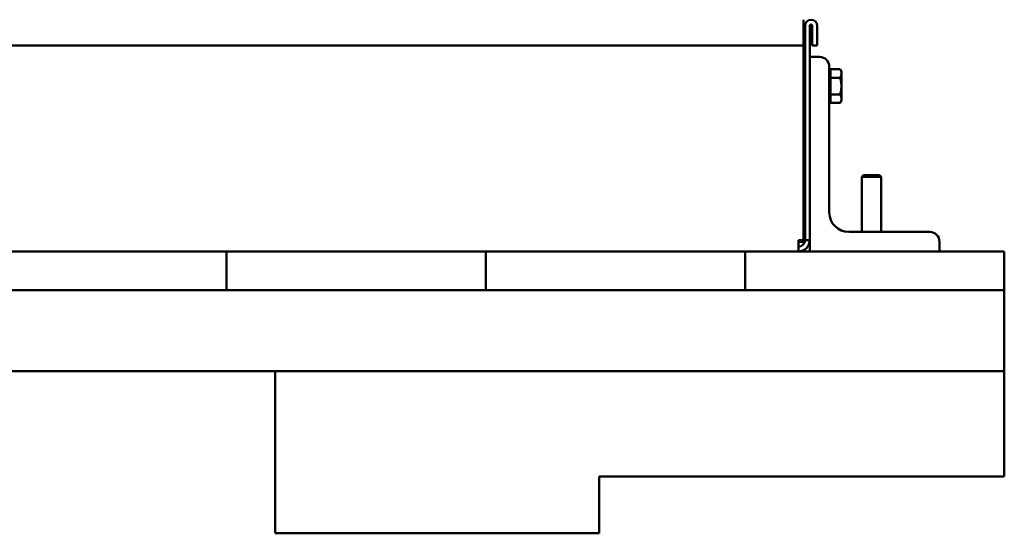
# Model space of a CAD drawing. Units: millimetres. Extents: x -2647 to 7329, y 0 to 5940.
# Drawn here: x 6722 to 7329, y 2056 to 2373 of the extents above; entities that cross this region are included whole.
import ezdxf

# ---------------------------------------------------------------- set-up
doc = ezdxf.new("R2010")
doc.units = ezdxf.units.MM
doc.layers.add('AM_0', color=7, linetype='Continuous', lineweight=50)

msp = doc.modelspace()

# ---------------------------------------------------------------- linework, layer by layer
at = {"layer": 'AM_0', "linetype": 'Continuous', "lineweight": 50}
for p, q in [((7205.46, 2372.95), (7205.46, 2369.2)), ((7205.46, 2356.95), (7205.46, 2369.2)), ((7206.46, 2236.95), (7206.46, 2369.2)), ((7209.46, 2369.2), (7209.46, 2236.95)), ((7210.96, 2356.95), (7210.96, 2369.2)), ((7213.96, 2369.2), (7213.96, 2356.95)), ((7205.46, 2363.06), (7206.46, 2363.06)), ((7206.46, 2362.92), (7205.46, 2362.92)), ((7205.46, 2356.95), (5533.46, 2356.95)), ((7205.46, 2357.03), (7206.46, 2357.03)), ((7205.46, 2356.95), (7205.46, 2236.95)), ((7206.46, 2356.88), (7205.46, 2356.88)), ((7213.96, 2356.95), (7210.96, 2356.95)), ((7215.46, 2349.95), (7209.46, 2349.95)), ((7221.46, 2253.95), (7221.46, 2343.95)), ((7221.46, 2340.25), (7222.26, 2340.25)), ((7222.26, 2337.15), (7222.26, 2342.34)), ((7222.26, 2342.34), (7228.13, 2342.34)), ((7228.96, 2340.9), (7228.13, 2342.34)), ((7228.96, 2323), (7228.96, 2340.9)), ((7222.26, 2326.76), (7222.26, 2337.15)), ((7222.26, 2337.15), (7228.13, 2337.15)), ((7221.46, 2323.65), (7222.26, 2323.65)), ((7222.26, 2321.56), (7222.26, 2326.76)), ((7222.26, 2326.76), (7228.13, 2326.76)), ((7222.26, 2321.56), (7228.13, 2321.56)), ((7228.96, 2323), (7228.13, 2321.56)), ((7242.46, 2276.95), (7241.46, 2275.95)), ((7241.46, 2241.95), (7241.46, 2275.95)), ((7253.46, 2275.95), (7241.46, 2275.95)), ((7242.46, 2276.95), (7252.46, 2276.95)), ((7252.46, 2276.95), (7253.46, 2275.95)), ((7253.46, 2241.95), (7253.46, 2275.95)), ((7202.46, 2236.95), (7202.46, 2229.95)), ((7205.46, 2236.95), (7202.46, 2236.95)), ((7205.46, 2236.95), (7205.46, 2236.33)), ((7209.46, 2236.95), (7206.46, 2236.95)), ((7209.46, 2236.95), (7209.46, 2229.95)), ((7283.46, 2241.95), (7233.46, 2241.95)), ((7205.46, 2236.33), (7202.46, 2236.33)), ((7202.46, 2235.86), (7205.46, 2235.86)), ((7205.46, 2236.33), (7205.46, 2235.86)), ((7289.46, 2229.95), (7289.46, 2235.95)), ((6689.46, 2229.95), (6849.46, 2229.95)), ((6849.46, 2229.95), (7009.46, 2229.95)), ((6849.46, 2205.95), (6849.46, 2229.95)), ((6849.46, 2229.95), (6849.46, 2205.95)), ((7009.46, 2229.95), (7169.46, 2229.95)), ((7009.46, 2205.95), (7009.46, 2229.95)), ((7009.46, 2229.95), (7009.46, 2205.95)), ((7169.46, 2229.95), (7329.46, 2229.95)), ((7169.46, 2205.95), (7169.46, 2229.95)), ((7169.46, 2229.95), (7169.46, 2205.95)), ((7329.46, 2229.95), (7329.46, 2205.95)), ((6849.46, 2205.95), (6689.46, 2205.95)), ((7009.46, 2205.95), (6849.46, 2205.95)), ((7169.46, 2205.95), (7009.46, 2205.95)), ((7329.46, 2205.95), (7169.46, 2205.95)), ((7329.46, 2155.95), (7329.46, 2205.95)), ((7329.46, 2155.95), (5409.46, 2155.95)), ((7329.46, 2155.95), (6879.46, 2155.95)), ((6879.46, 2155.95), (6879.46, 2055.95)), ((7329.46, 2090.95), (7329.46, 2155.95)), ((7079.46, 2090.95), (7329.46, 2090.95)), ((7079.46, 2055.95), (7079.46, 2090.95)), ((7079.46, 2055.95), (6879.46, 2055.95))]:
    msp.add_line(p, q, dxfattribs=at).dxf.unprotected_set("ltscale", 0)
for points in [[(7228.13, 2337.15), (7228.26, 2337.39), (7228.39, 2337.63), (7228.49, 2337.86), (7228.59, 2338.08), (7228.67, 2338.3), (7228.74, 2338.52), (7228.8, 2338.73), (7228.85, 2338.94), (7228.89, 2339.14), (7228.91, 2339.34), (7228.93, 2339.54), (7228.93, 2339.75), (7228.93, 2339.95), (7228.91, 2340.15), (7228.89, 2340.35), (7228.85, 2340.56), (7228.8, 2340.76), (7228.74, 2340.97), (7228.67, 2341.19), (7228.59, 2341.41), (7228.49, 2341.63), (7228.39, 2341.86), (7228.26, 2342.1), (7228.13, 2342.34)], [(7228.13, 2326.76), (7228.26, 2327.25), (7228.39, 2327.72), (7228.49, 2328.18), (7228.59, 2328.63), (7228.67, 2329.07), (7228.74, 2329.5), (7228.8, 2329.92), (7228.85, 2330.33), (7228.89, 2330.74), (7228.91, 2331.15), (7228.93, 2331.55), (7228.93, 2331.95), (7228.93, 2332.35), (7228.91, 2332.76), (7228.89, 2333.16), (7228.85, 2333.57), (7228.8, 2333.99), (7228.74, 2334.41), (7228.67, 2334.84), (7228.59, 2335.27), (7228.49, 2335.72), (7228.39, 2336.18), (7228.26, 2336.66), (7228.13, 2337.15)], [(7228.13, 2321.56), (7228.26, 2321.8), (7228.39, 2322.04), (7228.49, 2322.27), (7228.59, 2322.5), (7228.67, 2322.72), (7228.74, 2322.93), (7228.8, 2323.14), (7228.85, 2323.35), (7228.89, 2323.55), (7228.91, 2323.75), (7228.93, 2323.96), (7228.93, 2324.16), (7228.93, 2324.36), (7228.91, 2324.56), (7228.89, 2324.76), (7228.85, 2324.97), (7228.8, 2325.17), (7228.74, 2325.38), (7228.67, 2325.6), (7228.59, 2325.82), (7228.49, 2326.04), (7228.39, 2326.27), (7228.26, 2326.51), (7228.13, 2326.76)]]:
    msp.add_lwpolyline(points, dxfattribs=at).dxf.unprotected_set("ltscale", 0)
for centre, radius, start, end in [((7210.21, 2369.2), 3.75, 0, 180), ((7210.21, 2369.2), 0.75, 0, 180), ((7215.46, 2343.95), 6, 0, 90), ((7233.46, 2253.95), 12, 180, 270), ((7202.46, 2236.95), 7, 270, 0), ((7202.46, 2236.95), 4, 270, 0), ((7283.46, 2235.95), 6, 0, 90)]:
    msp.add_arc(centre, radius, start, end, dxfattribs=at).dxf.unprotected_set("ltscale", 0)
msp.add_ellipse((7200.46, 2271.94), major_axis=(6, 0), ratio=0.999314, start_param=5.6975, end_param=6.283185, dxfattribs=at).dxf.unprotected_set("ltscale", 0)

doc.saveas('drawing.dxf')
